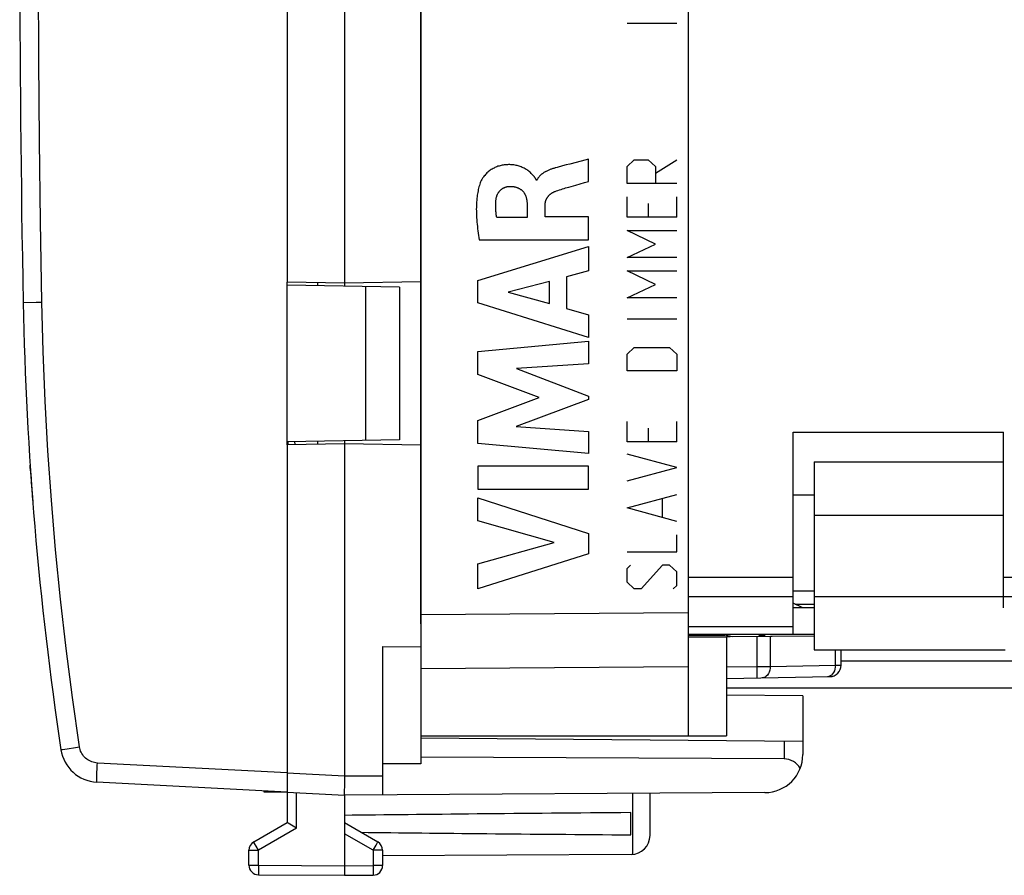
# Model space of a CAD drawing. Units: millimetres. Extents: x -76.9 to 20.6, y -24.5 to 44.7.
# Drawn here: x -76.9 to -51.1, y -24.5 to -2.1 of the extents above; entities that cross this region are included whole.
import ezdxf

# ---------------------------------------------------------------- set-up
doc = ezdxf.new("R2010")
doc.units = ezdxf.units.MM
doc.header["$LTSCALE"] = 16.335
doc.layers.get('0').update_dxf_attribs({"linetype": 'CONTINUOUS'})
for name, color, linetype in [('ASSI', 7, 'CONTINUOUS'), ('CURVE', 7, 'CONTINUOUS'), ('DRAFT', 7, 'CONTINUOUS'), ('RACCORDO', 7, 'CONTINUOUS')]:
    doc.layers.add(name, color=color, linetype=linetype)

msp = doc.modelspace()

# ---------------------------------------------------------------- linework, layer by layer
at = {"color": 7, "linetype": 'CONTINUOUS'}
for p, q in [((-66.362, 21.583), (-66.362, -21.583)), ((-59.362, 20.85), (-59.362, -20.85)), ((-68.362, 9.076), (-68.362, -9.076)), ((-69.862, 8.974), (-69.862, -8.974)), ((-68.362, -9), (-69.862, -8.974)), ((-69.062, -9.064), (-69.062, -8.988)), ((-66.362, -8.965), (-68.362, -9)), ((-69.062, -13.212), (-69.062, -13.136)), ((-68.362, -13.124), (-68.362, -21.9)), ((-56.612, -12.9), (-51.112, -12.9)), ((-56.612, -18.194), (-56.612, -12.9)), ((-51.112, -17.5), (-51.112, -12.9)), ((-68.362, -13.2), (-69.862, -13.226)), ((-69.862, -13.226), (-69.862, -23.123)), ((-69.845, -13.149), (-69.842, -13.226)), ((-69.654, -13.223), (-69.662, -13.147)), ((-66.362, -13.235), (-68.362, -13.2)), ((-56.062, -13.672), (-51.112, -13.672)), ((-56.062, -13.672), (-56.062, -15.072)), ((-56.062, -14.55), (-56.612, -14.55)), ((-56.612, -17.05), (-56.062, -17.05)), ((-56.062, -17.2), (-56.062, -18.6)), ((-56.362, -17.5), (-56.612, -17.375)), ((-56.062, -17.5), (-56.612, -17.5)), ((-56.562, -17.4), (-56.062, -17.4)), ((-56.062, -18.237), (-59.362, -18.266)), ((-58.199, -18.256), (-58.364, -18.218)), ((-58.362, -18.257), (-58.362, -20.85)), ((-57.498, -18.2), (-57.509, -18.25)), ((-57.362, -18.2), (-57.362, -18.249)), ((-56.062, -18.194), (-56.612, -18.194)), ((-67.362, -18.509), (-66.362, -18.517)), ((-67.362, -18.509), (-67.362, -22.394)), ((-56.062, -18.6), (-51.062, -18.6)), ((-55.362, -18.999), (-55.362, -18.6)), ((-58.362, -19.346), (-55.657, -19.299)), ((-66.362, -20.85), (-58.362, -20.85)), ((-56.362, -20.996), (-66.362, -20.909)), ((-56.362, -20.996), (-56.362, -21.336)), ((-66.362, -21.583), (-67.362, -21.583)), ((-56.854, -21.454), (-66.362, -21.405)), ((-68.362, -21.9), (-68.362, -21.94)), ((-68.362, -21.94), (-68.362, -21.98)), ((-68.362, -21.98), (-68.362, -22.039)), ((-70.462, -22.321), (-70.462, -22.29)), ((-69.862, -22.321), (-70.462, -22.321)), ((-69.862, -22.321), (-68.362, -22.4)), ((-68.364, -22.274), (-68.364, -22.333)), ((-68.364, -22.333), (-68.364, -22.36)), ((-68.364, -22.36), (-68.364, -22.374)), ((-57.356, -22.336), (-68.362, -22.4)), ((-68.362, -22.4), (-68.362, -24.5)), ((-60.362, -23.456), (-60.362, -22.353)), ((-60.862, -23.441), (-60.862, -22.859)), ((-69.862, -23.123), (-70.737, -23.628)), ((-69.614, -23.267), (-69.838, -23.137)), ((-67.487, -23.628), (-68.362, -23.123)), ((-70.862, -24.237), (-70.862, -23.844)), ((-67.362, -23.844), (-67.362, -24.246)), ((-60.859, -23.956), (-67.362, -23.994)), ((-70.614, -24.487), (-68.362, -24.5)), ((-68.362, -24.5), (-67.611, -24.496))]:
    msp.add_line(p, q, dxfattribs=at)
at = {"color": 253, "linetype": 'CONTINUOUS'}
for p, q in [((-56.062, -15.072), (-51.112, -15.072)), ((-56.612, -16.706), (-59.362, -16.706)), ((-46.112, -16.706), (-51.112, -16.706)), ((-56.612, -17.208), (-59.362, -17.208)), ((-56.062, -17.2), (-51.112, -17.2)), ((-46.112, -17.208), (-51.112, -17.208)), ((-66.362, -17.672), (-59.362, -17.621)), ((-56.612, -17.992), (-59.362, -17.992)), ((-58.409, -18.2), (-58.41, -18.209)), ((-58.36, -18.2), (-58.364, -18.218)), ((-57.569, -18.251), (-57.569, -19.032)), ((-57.216, -18.247), (-57.216, -19.03)), ((-55.509, -19), (-55.509, -18.6)), ((-66.362, -19.086), (-59.362, -19.035)), ((-58.362, -19.046), (-57.569, -19.032)), ((-57.569, -19.032), (-57.216, -19.03)), ((-57.569, -19.032), (-57.564, -19.332)), ((-57.216, -19.03), (-55.509, -19)), ((-55.509, -19), (-55.362, -18.999)), ((-55.679, -19.295), (-55.716, -19.3)), ((-56.854, -20.992), (-56.854, -21.454)), ((-69.862, -21.821), (-68.362, -21.9)), ((-68.362, -21.9), (-67.362, -21.894)), ((-69.614, -23.267), (-69.614, -22.334)), ((-60.813, -23.954), (-60.813, -22.356)), ((-69.614, -23.267), (-70.614, -23.844)), ((-67.611, -23.844), (-68.362, -23.41)), ((-70.715, -23.668), (-70.729, -23.644)), ((-70.676, -23.736), (-70.715, -23.668)), ((-67.611, -23.844), (-67.534, -23.711)), ((-67.534, -23.711), (-67.503, -23.657)), ((-67.503, -23.657), (-67.494, -23.64)), ((-67.494, -23.64), (-67.491, -23.634)), ((-70.862, -23.844), (-70.614, -23.844)), ((-70.614, -23.844), (-70.676, -23.736)), ((-70.614, -24.237), (-70.614, -23.844)), ((-67.362, -23.844), (-67.611, -23.844)), ((-67.611, -23.844), (-67.611, -24.246)), ((-70.862, -24.237), (-70.614, -24.237)), ((-70.614, -24.237), (-68.362, -24.25)), ((-70.614, -24.237), (-70.614, -24.296)), ((-70.614, -24.296), (-70.614, -24.418)), ((-70.614, -24.418), (-70.614, -24.459)), ((-70.614, -24.459), (-70.614, -24.473)), ((-70.614, -24.473), (-70.614, -24.48)), ((-68.362, -24.25), (-67.611, -24.246)), ((-67.362, -24.246), (-67.611, -24.246)), ((-67.611, -24.246), (-67.61, -24.36)), ((-67.61, -24.36), (-67.61, -24.442)), ((-67.61, -24.442), (-67.61, -24.456)), ((-67.61, -24.456), (-67.61, -24.478))]:
    msp.add_line(p, q, dxfattribs=at)
for points in [[(-57.216, -19.03), (-57.219, -19.081), (-57.228, -19.131), (-57.243, -19.178), (-57.263, -19.221), (-57.289, -19.258), (-57.318, -19.288), (-57.351, -19.31), (-57.386, -19.324), (-57.423, -19.329)], [(-55.509, -19), (-55.511, -19.051), (-55.52, -19.102)], [(-55.52, -19.102), (-55.535, -19.149), (-55.556, -19.191), (-55.581, -19.228), (-55.611, -19.258), (-55.644, -19.281), (-55.679, -19.295)], [(-70.729, -23.644), (-70.733, -23.637), (-70.734, -23.634), (-70.735, -23.632), (-70.736, -23.63), (-70.737, -23.629), (-70.737, -23.628), (-70.737, -23.628)], [(-67.491, -23.634), (-67.489, -23.632), (-67.488, -23.63), (-67.488, -23.629), (-67.487, -23.628), (-67.487, -23.628)], [(-70.614, -24.48), (-70.614, -24.482), (-70.614, -24.484), (-70.614, -24.486), (-70.614, -24.487), (-70.614, -24.487)], [(-67.61, -24.478), (-67.611, -24.486), (-67.611, -24.489), (-67.611, -24.491), (-67.611, -24.493), (-67.611, -24.494), (-67.611, -24.495), (-67.611, -24.496)]]:
    msp.add_lwpolyline(points, dxfattribs=at)
at = {"color": 7, "linetype": 'CONTINUOUS'}
for points in [[(-68.362, -22.039), (-68.363, -22.15), (-68.363, -22.167), (-68.363, -22.184), (-68.364, -22.274)], [(-68.364, -22.374), (-68.364, -22.38), (-68.363, -22.385), (-68.363, -22.39), (-68.363, -22.394), (-68.363, -22.396), (-68.363, -22.398), (-68.363, -22.4), (-68.362, -22.4)], [(-69.838, -23.137), (-69.858, -23.125), (-69.859, -23.124), (-69.861, -23.124), (-69.862, -23.123), (-69.862, -23.123), (-69.862, -23.123)]]:
    msp.add_lwpolyline(points, dxfattribs=at)
for centre, radius, start, end in [((-58.522, -18.9), 0.7, 77, 90), ((-55.662, -18.999), 0.3, 271, 360), ((-57.362, -21.336), 1, 270.3333, 360), ((-70.612, -23.844), 0.25, 120, 180), ((-67.612, -23.844), 0.25, 0, 60), ((-60.862, -23.456), 0.5, 270.3333, 360), ((-70.612, -24.237), 0.25, 180, 269.6667), ((-67.612, -24.246), 0.25, 270.3333, 360)]:
    msp.add_arc(centre, radius, start, end, dxfattribs=at)
for centre, major_axis, ratio, start_param, end_param in [((-56.862, -21.954), (0.355, 0.357), 0.987734, -0.256308, 0.77103), ((8.986, -23.15), (85.943, 0), 0.005818, 2.519623, 2.690566), ((8.986, -23.15), (85.943, 0), 0.005818, -2.679126, -2.519623)]:
    msp.add_ellipse(centre, major_axis=major_axis, ratio=ratio, start_param=start_param, end_param=end_param, dxfattribs=at)
at = {"layer": 'ASSI', "color": 7, "linetype": 'CONTINUOUS'}
for p, q in [((-69.862, -13.226), (-69.862, -8.974)), ((-66.916, -9.101), (-69.862, -9.05)), ((-66.916, -9.101), (-66.916, -13.099)), ((-66.916, -13.099), (-69.862, -13.15)), ((-56.062, -15.072), (-56.062, -17.2)), ((-56.062, -17.5), (-56.612, -17.5)), ((-56.062, -18.2), (-59.362, -18.2)), ((-27.362, -19.6), (-58.362, -19.6)), ((-69.862, -22.321), (-74.846, -22.06))]:
    msp.add_line(p, q, dxfattribs=at)
at = {"layer": 'ASSI', "color": 253, "linetype": 'CONTINUOUS'}
for p, q in [((-67.81, -9.086), (-67.81, -13.114)), ((-76.772, -9.5), (-76.761, -9.5)), ((-59.362, -18.21), (-58.404, -18.21)), ((-57.5, -18.21), (-57.362, -18.21)), ((-31.357, -18.89), (-55.362, -18.89)), ((-75.772, -21.209), (-75.74, -21.204)), ((-75.74, -21.204), (-75.622, -21.186)), ((-75.622, -21.186), (-75.398, -21.151)), ((-75.398, -21.151), (-75.296, -21.136)), ((-69.862, -21.821), (-74.828, -21.561)), ((-74.846, -21.965), (-74.843, -21.895)), ((-74.843, -21.895), (-74.84, -21.81)), ((-74.84, -21.81), (-74.836, -21.715))]:
    msp.add_line(p, q, dxfattribs=at)
for points in [[(-76.281, -9.491), (-76.316, -7.382), (-76.343, -5.273), (-76.361, -3.164), (-76.37, -1.055), (-76.37, 1.055), (-76.361, 3.164), (-76.343, 5.273), (-76.316, 7.382), (-76.281, 9.491)], [(-76.761, -9.5), (-76.433, -9.493), (-76.383, -9.492), (-76.332, -9.491), (-76.281, -9.491)], [(-75.296, -21.136), (-75.481, -19.849), (-75.647, -18.561), (-75.794, -17.27), (-75.922, -15.977), (-76.031, -14.682), (-76.122, -13.385), (-76.194, -12.088), (-76.247, -10.79), (-76.281, -9.491)], [(-75.782, -21.211), (-75.779, -21.21), (-75.772, -21.209)], [(-74.828, -21.561), (-74.866, -21.557), (-74.903, -21.551), (-74.94, -21.542), (-74.976, -21.53), (-75.011, -21.516), (-75.045, -21.498), (-75.078, -21.479), (-75.109, -21.456), (-75.138, -21.432), (-75.165, -21.405), (-75.19, -21.377), (-75.213, -21.346), (-75.233, -21.314), (-75.252, -21.28), (-75.267, -21.246), (-75.279, -21.21), (-75.289, -21.174), (-75.296, -21.136)], [(-74.836, -21.715), (-74.831, -21.613), (-74.828, -21.561)], [(-74.846, -22.06), (-74.846, -22.057), (-74.847, -22.049), (-74.847, -22.036), (-74.847, -22.017), (-74.846, -21.993), (-74.846, -21.965)]]:
    msp.add_lwpolyline(points, dxfattribs=at)
at = {"layer": 'ASSI', "color": 7, "linetype": 'CONTINUOUS'}
for centre, radius, start, end in [((423.138, 0), 500, 178.91132, 181.08868), ((13.212, -7.79), 90, 181.08867, 188.57588), ((-74.793, -21.062), 1, 188.5759, 267)]:
    msp.add_arc(centre, radius, start, end, dxfattribs=at)
at = {"layer": 'CURVE', "color": 253, "linetype": 'CONTINUOUS'}
for p, q in [((-59.663, -2.2), (-60.963, -2.2)), ((-62.166, -5.802), (-62.461, -5.879)), ((-61.97, -6.332), (-61.97, -5.75)), ((-60.963, -5.944), (-60.777, -5.767)), ((-60.777, -5.767), (-60.406, -5.767)), ((-60.406, -5.767), (-60.22, -5.944)), ((-60.22, -6.12), (-59.663, -5.767)), ((-62.792, -5.967), (-62.829, -5.977)), ((-60.963, -6.385), (-60.963, -5.944)), ((-60.22, -5.944), (-60.22, -6.385)), ((-63.323, -6.305), (-63.341, -6.305)), ((-62.301, -6.428), (-62.081, -6.364)), ((-62.081, -6.364), (-61.97, -6.332)), ((-59.663, -6.385), (-60.963, -6.385)), ((-63.579, -6.933), (-63.579, -7.279)), ((-63.105, -7.259), (-63.105, -6.934)), ((-60.963, -7.267), (-60.963, -6.738)), ((-60.406, -6.914), (-60.406, -7.267)), ((-59.663, -7.267), (-59.663, -6.738)), ((-63.579, -7.279), (-64.375, -7.279)), ((-61.97, -7.259), (-63.105, -7.259)), ((-61.97, -7.862), (-61.97, -7.259)), ((-59.663, -7.267), (-60.963, -7.267)), ((-60.22, -7.973), (-60.963, -7.62)), ((-60.963, -7.62), (-59.663, -7.62)), ((-64.835, -7.862), (-61.97, -7.862)), ((-60.963, -8.326), (-60.22, -7.973)), ((-64.869, -8.929), (-61.97, -8.039)), ((-61.97, -8.039), (-61.97, -8.677)), ((-59.663, -8.326), (-60.963, -8.326)), ((-61.97, -8.677), (-62.549, -8.834)), ((-60.22, -9.031), (-60.963, -8.678)), ((-60.963, -8.678), (-59.663, -8.678)), ((-64.869, -9.515), (-64.869, -8.929)), ((-62.997, -8.955), (-64.073, -9.233)), ((-62.997, -9.534), (-62.997, -8.955)), ((-62.549, -8.834), (-62.549, -9.658)), ((-64.073, -9.233), (-62.997, -9.534)), ((-60.963, -9.384), (-60.22, -9.031)), ((-61.97, -10.424), (-64.869, -9.515)), ((-59.663, -9.384), (-60.963, -9.384)), ((-62.549, -9.658), (-61.97, -9.825)), ((-61.97, -9.825), (-61.97, -10.424)), ((-59.663, -9.943), (-60.963, -9.943)), ((-64.869, -10.79), (-61.97, -10.519)), ((-61.97, -10.519), (-61.97, -11.111)), ((-64.869, -11.389), (-64.869, -10.79)), ((-60.963, -10.854), (-60.777, -10.678)), ((-60.777, -10.678), (-59.849, -10.678)), ((-59.849, -10.678), (-59.663, -10.854)), ((-60.963, -11.295), (-60.963, -10.854)), ((-59.663, -10.854), (-59.663, -11.295)), ((-61.97, -11.111), (-63.855, -11.236)), ((-63.855, -11.236), (-61.97, -11.955)), ((-59.663, -11.295), (-60.963, -11.295)), ((-63.26, -11.994), (-64.869, -11.389)), ((-64.869, -12.593), (-63.26, -11.994)), ((-61.97, -12.04), (-63.863, -12.75)), ((-61.97, -11.955), (-61.97, -12.04)), ((-64.869, -13.198), (-64.869, -12.593)), ((-60.963, -13.148), (-60.963, -12.619)), ((-59.663, -13.148), (-59.663, -12.619)), ((-63.863, -12.75), (-61.97, -12.881)), ((-61.97, -12.881), (-61.97, -13.46)), ((-60.406, -12.795), (-60.406, -13.148)), ((-61.97, -13.46), (-64.869, -13.198)), ((-59.663, -13.148), (-60.963, -13.148)), ((-59.663, -13.824), (-60.963, -13.471)), ((-76.584, -13.85), (-76.59, -13.765)), ((-76.584, -13.849), (-76.584, -13.855)), ((-76.584, -13.854), (-76.583, -13.865)), ((-76.583, -13.864), (-76.583, -13.87)), ((-76.583, -13.87), (-76.582, -13.881)), ((-76.582, -13.881), (-76.582, -13.887)), ((-76.582, -13.885), (-76.58, -13.905)), ((-76.58, -13.915), (-76.58, -13.903)), ((-64.869, -13.786), (-64.869, -14.391)), ((-61.97, -13.786), (-64.869, -13.786)), ((-61.97, -14.391), (-61.97, -13.786)), ((-60.963, -14.177), (-59.663, -13.824)), ((-76.559, -14.215), (-76.558, -14.227)), ((-76.557, -14.245), (-76.558, -14.225)), ((-76.557, -14.243), (-76.556, -14.249)), ((-76.556, -14.249), (-76.555, -14.26)), ((-76.555, -14.26), (-76.555, -14.266)), ((-76.555, -14.265), (-76.554, -14.276)), ((-76.554, -14.275), (-76.554, -14.281)), ((-76.554, -14.28), (-76.542, -14.438)), ((-64.869, -14.391), (-61.97, -14.391)), ((-76.543, -14.436), (-76.542, -14.449)), ((-76.542, -14.447), (-76.541, -14.454)), ((-76.541, -14.452), (-76.54, -14.465)), ((-76.541, -14.463), (-76.54, -14.476)), ((-76.54, -14.474), (-76.539, -14.481)), ((-76.539, -14.48), (-76.538, -14.492)), ((-76.538, -14.491), (-76.538, -14.498)), ((-76.538, -14.497), (-76.537, -14.509)), ((-76.537, -14.508), (-76.537, -14.514)), ((-76.537, -14.513), (-76.536, -14.525)), ((-76.536, -14.524), (-76.536, -14.53)), ((-76.536, -14.529), (-76.535, -14.54)), ((-76.535, -14.54), (-76.534, -14.545)), ((-76.534, -14.545), (-76.534, -14.555)), ((-76.534, -14.555), (-76.533, -14.56)), ((-76.533, -14.56), (-76.533, -14.569)), ((-76.533, -14.569), (-76.532, -14.574)), ((-76.532, -14.573), (-76.532, -14.578)), ((-76.531, -14.586), (-76.532, -14.578)), ((-76.53, -14.61), (-76.53, -14.6)), ((-64.869, -14.616), (-61.97, -15.548)), ((-64.869, -15.22), (-64.869, -14.616)), ((-60.963, -14.883), (-59.663, -14.53)), ((-60.035, -15.118), (-60.035, -14.648)), ((-59.663, -15.236), (-60.963, -14.883)), ((-62.874, -15.79), (-64.869, -15.22)), ((-61.97, -15.548), (-61.97, -16.081)), ((-59.663, -16.03), (-59.663, -15.589)), ((-64.869, -16.343), (-62.874, -15.79)), ((-61.97, -16.081), (-64.869, -17)), ((-60.963, -16.03), (-59.663, -16.03)), ((-64.869, -17), (-64.869, -16.343)), ((-60.963, -16.471), (-60.87, -16.383)), ((-60.963, -16.824), (-60.963, -16.471)), ((-60.035, -16.383), (-60.592, -17)), ((-59.849, -16.383), (-60.035, -16.383)), ((-59.663, -16.559), (-59.849, -16.383)), ((-59.663, -16.912), (-59.663, -16.559)), ((-60.777, -17), (-60.963, -16.824)), ((-60.592, -17), (-60.777, -17)), ((-59.756, -17), (-59.663, -16.912))]:
    msp.add_line(p, q, dxfattribs=at)
for points in [[(-63.416, -6.185), (-63.435, -6.164), (-63.454, -6.143), (-63.473, -6.123), (-63.493, -6.104), (-63.514, -6.085), (-63.535, -6.067), (-63.558, -6.05), (-63.581, -6.034), (-63.605, -6.018), (-63.629, -6.004), (-63.654, -5.99), (-63.679, -5.978), (-63.705, -5.966), (-63.731, -5.955), (-63.758, -5.945), (-63.785, -5.936), (-63.812, -5.928), (-63.839, -5.92), (-63.867, -5.914), (-63.895, -5.909), (-63.923, -5.904), (-63.951, -5.901), (-63.979, -5.898), (-64.007, -5.896), (-64.035, -5.895), (-64.064, -5.895), (-64.092, -5.896), (-64.12, -5.897), (-64.148, -5.899), (-64.176, -5.902), (-64.204, -5.906), (-64.232, -5.911), (-64.26, -5.917), (-64.287, -5.923), (-64.315, -5.931), (-64.342, -5.939), (-64.368, -5.949), (-64.395, -5.959), (-64.42, -5.971), (-64.446, -5.983), (-64.471, -5.996), (-64.496, -6.01), (-64.519, -6.025), (-64.543, -6.041), (-64.566, -6.058), (-64.588, -6.075), (-64.609, -6.094), (-64.63, -6.113), (-64.65, -6.133), (-64.67, -6.153), (-64.689, -6.175), (-64.703, -6.192), (-64.717, -6.21), (-64.73, -6.229), (-64.743, -6.247), (-64.755, -6.266), (-64.767, -6.286), (-64.778, -6.306), (-64.788, -6.326), (-64.797, -6.347), (-64.805, -6.368)], [(-62.461, -5.879), (-62.559, -5.904), (-62.657, -5.93), (-62.792, -5.967)], [(-61.97, -5.75), (-62.068, -5.776), (-62.166, -5.802)], [(-63.341, -6.305), (-63.342, -6.295), (-63.345, -6.286), (-63.349, -6.276), (-63.353, -6.267), (-63.358, -6.258), (-63.364, -6.249), (-63.37, -6.241), (-63.377, -6.232), (-63.383, -6.224), (-63.39, -6.216), (-63.416, -6.185)], [(-62.829, -5.977), (-62.847, -5.982), (-62.866, -5.987), (-62.884, -5.993), (-62.902, -5.999), (-62.921, -6.004), (-62.939, -6.011), (-62.957, -6.017), (-62.975, -6.023), (-62.993, -6.03), (-63.011, -6.038), (-63.029, -6.045), (-63.047, -6.053), (-63.064, -6.062), (-63.082, -6.071), (-63.093, -6.077), (-63.105, -6.083), (-63.116, -6.089), (-63.127, -6.096), (-63.138, -6.103), (-63.149, -6.11), (-63.16, -6.117), (-63.17, -6.124), (-63.181, -6.132), (-63.191, -6.14), (-63.201, -6.148), (-63.211, -6.156), (-63.221, -6.165), (-63.23, -6.173), (-63.239, -6.182), (-63.248, -6.191), (-63.257, -6.2), (-63.265, -6.21), (-63.273, -6.22), (-63.281, -6.23), (-63.288, -6.24), (-63.295, -6.25), (-63.301, -6.261), (-63.308, -6.272), (-63.313, -6.283), (-63.319, -6.294), (-63.323, -6.305)], [(-64.805, -6.368), (-64.817, -6.403), (-64.828, -6.439), (-64.839, -6.475), (-64.848, -6.511), (-64.857, -6.548), (-64.864, -6.584), (-64.872, -6.621), (-64.878, -6.658), (-64.884, -6.695), (-64.889, -6.733), (-64.894, -6.779), (-64.899, -6.826), (-64.902, -6.873), (-64.905, -6.92), (-64.907, -6.967), (-64.908, -7.014), (-64.909, -7.061), (-64.908, -7.108), (-64.907, -7.166), (-64.905, -7.224), (-64.901, -7.282), (-64.897, -7.341), (-64.893, -7.399), (-64.887, -7.457), (-64.881, -7.515), (-64.874, -7.573), (-64.867, -7.631), (-64.86, -7.688), (-64.852, -7.746), (-64.844, -7.804), (-64.835, -7.862)], [(-62.572, -6.506), (-62.491, -6.483), (-62.301, -6.428)], [(-64.392, -6.805), (-64.391, -6.794), (-64.389, -6.782), (-64.387, -6.771), (-64.385, -6.76), (-64.382, -6.749), (-64.379, -6.738), (-64.376, -6.728), (-64.373, -6.717), (-64.369, -6.706), (-64.365, -6.695), (-64.36, -6.685), (-64.356, -6.674), (-64.351, -6.664), (-64.345, -6.654), (-64.34, -6.644), (-64.334, -6.634), (-64.328, -6.625), (-64.322, -6.615), (-64.315, -6.606), (-64.308, -6.597), (-64.301, -6.588), (-64.293, -6.58), (-64.285, -6.571), (-64.277, -6.563), (-64.269, -6.556), (-64.26, -6.548), (-64.251, -6.541), (-64.242, -6.534), (-64.233, -6.528), (-64.223, -6.521), (-64.214, -6.515), (-64.204, -6.51), (-64.194, -6.504), (-64.183, -6.499), (-64.173, -6.494), (-64.162, -6.49), (-64.152, -6.486), (-64.141, -6.482), (-64.13, -6.479), (-64.119, -6.475), (-64.108, -6.473), (-64.097, -6.47), (-64.086, -6.468), (-64.075, -6.466), (-64.063, -6.465), (-64.052, -6.464), (-64.041, -6.463), (-64.03, -6.463)], [(-64.03, -6.463), (-64.017, -6.463), (-64.005, -6.463), (-63.992, -6.464), (-63.979, -6.464), (-63.966, -6.466), (-63.954, -6.467), (-63.941, -6.469), (-63.928, -6.471), (-63.915, -6.474), (-63.902, -6.476), (-63.889, -6.479), (-63.877, -6.483), (-63.864, -6.487), (-63.852, -6.491), (-63.839, -6.495), (-63.827, -6.5), (-63.815, -6.505), (-63.803, -6.51), (-63.792, -6.516), (-63.78, -6.522), (-63.769, -6.528), (-63.758, -6.535), (-63.748, -6.542), (-63.737, -6.549), (-63.727, -6.557), (-63.718, -6.565), (-63.708, -6.573), (-63.699, -6.582), (-63.691, -6.591), (-63.682, -6.6), (-63.674, -6.609), (-63.667, -6.619), (-63.66, -6.629), (-63.653, -6.64), (-63.647, -6.651), (-63.641, -6.662), (-63.635, -6.673), (-63.63, -6.684), (-63.625, -6.696), (-63.62, -6.707), (-63.615, -6.719), (-63.611, -6.731), (-63.607, -6.744), (-63.604, -6.756), (-63.601, -6.768), (-63.597, -6.781), (-63.595, -6.793), (-63.592, -6.806), (-63.59, -6.819), (-63.588, -6.832), (-63.586, -6.844), (-63.585, -6.857), (-63.583, -6.87), (-63.582, -6.883), (-63.581, -6.895), (-63.58, -6.908), (-63.58, -6.92), (-63.579, -6.933)], [(-63.105, -6.934), (-63.105, -6.925), (-63.104, -6.916), (-63.104, -6.907), (-63.103, -6.898), (-63.102, -6.889), (-63.1, -6.88), (-63.099, -6.871), (-63.097, -6.862), (-63.095, -6.853), (-63.092, -6.844), (-63.09, -6.836), (-63.087, -6.827), (-63.083, -6.818), (-63.08, -6.81), (-63.076, -6.801), (-63.072, -6.793), (-63.067, -6.784), (-63.063, -6.776), (-63.058, -6.768), (-63.053, -6.76), (-63.048, -6.753), (-63.042, -6.745), (-63.037, -6.737), (-63.031, -6.73), (-63.023, -6.721), (-63.016, -6.712), (-63.008, -6.704), (-63, -6.696), (-62.992, -6.688), (-62.984, -6.68), (-62.975, -6.672), (-62.967, -6.665), (-62.958, -6.658), (-62.949, -6.651), (-62.939, -6.644), (-62.93, -6.638), (-62.92, -6.632), (-62.911, -6.626), (-62.901, -6.62), (-62.891, -6.615), (-62.88, -6.61), (-62.87, -6.605), (-62.86, -6.601), (-62.849, -6.597)], [(-62.849, -6.597), (-62.81, -6.582), (-62.771, -6.568), (-62.731, -6.555), (-62.692, -6.542), (-62.652, -6.53), (-62.612, -6.518), (-62.572, -6.506)], [(-64.375, -7.279), (-64.379, -7.256), (-64.382, -7.234), (-64.386, -7.212), (-64.388, -7.189), (-64.391, -7.167), (-64.393, -7.144), (-64.396, -7.121), (-64.397, -7.099), (-64.399, -7.076), (-64.4, -7.054), (-64.401, -7.031), (-64.402, -7.008), (-64.402, -6.985), (-64.402, -6.963), (-64.402, -6.94), (-64.401, -6.917), (-64.4, -6.895), (-64.399, -6.872), (-64.397, -6.85), (-64.395, -6.827), (-64.392, -6.805)], [(-76.53, -14.6), (-76.531, -14.593), (-76.531, -14.59), (-76.531, -14.586)]]:
    msp.add_lwpolyline(points, dxfattribs=at)
msp.add_arc((13.212, -7.79), 90, 183.90229, 184.41213, dxfattribs=at)
for major_axis, start_param, end_param in [((14.416, 88.838), -4.484348, -4.484245), ((-63.64, 63.64), 0.852704, 0.862425), ((0, 90), -4.645084, -4.644934), ((-38.174, 81.503), 1.200222, 1.200405), ((63.64, -63.64), -2.288557, -2.288347), ((34.442, 83.149), -4.251693, -4.25145), ((47.316, 76.559), -4.090574, -4.090319), ((83.149, -34.442), -2.675939, -2.674268), ((89.693, -7.423), -2.986064, -2.984392)]:
    msp.add_ellipse((13.212, -7.79), major_axis=major_axis, ratio=1, start_param=start_param, end_param=end_param, dxfattribs=at)
at = {"layer": 'DRAFT', "color": 7, "linetype": 'CONTINUOUS'}
for p, q in [((-69.862, -13.15), (-69.862, -8.974)), ((-59.362, -18.266), (-58.362, -18.257)), ((-58.362, -18.257), (-58.362, -20.85)), ((-56.362, -19.805), (-58.362, -19.787)), ((-56.362, -19.805), (-56.362, -20.996)), ((-66.362, -20.85), (-59.362, -20.85))]:
    msp.add_line(p, q, dxfattribs=at)
at = {"layer": 'RACCORDO', "color": 7, "linetype": 'CONTINUOUS'}
for p, q in [((-59.362, 20.85), (-59.362, -20.85)), ((-66.362, -17.919), (-66.362, 17.919)), ((-66.916, -9.101), (-69.862, -9.05)), ((-66.916, -9.101), (-66.916, -13.099)), ((-66.916, -13.099), (-69.862, -13.15)), ((-69.862, -13.226), (-69.862, -13.15)), ((-56.362, -17.5), (-56.612, -17.375)), ((-56.062, -18.237), (-58.362, -18.257)), ((-57.362, -18.2), (-57.362, -18.249)), ((-55.362, -18.999), (-55.362, -18.6)), ((-66.362, -19.086), (-66.362, -20.85)), ((-58.362, -19.346), (-55.657, -19.299)), ((-69.862, -22.321), (-74.846, -22.06))]:
    msp.add_line(p, q, dxfattribs=at)
at = {"layer": 'RACCORDO', "color": 253, "linetype": 'CONTINUOUS'}
for p, q in [((-67.81, -9.086), (-67.81, -13.114)), ((-76.772, -9.5), (-76.761, -9.5)), ((-66.362, -17.672), (-59.362, -17.621)), ((-57.569, -18.251), (-57.569, -19.032)), ((-57.216, -18.247), (-57.216, -19.03)), ((-55.509, -19), (-55.509, -18.6)), ((-66.362, -19.086), (-59.362, -19.035)), ((-58.362, -19.046), (-57.569, -19.032)), ((-57.569, -19.032), (-57.216, -19.03)), ((-57.569, -19.032), (-57.564, -19.332)), ((-57.216, -19.03), (-55.509, -19)), ((-55.509, -19), (-55.362, -18.999)), ((-55.679, -19.295), (-55.716, -19.3)), ((-75.772, -21.209), (-75.74, -21.204)), ((-75.74, -21.204), (-75.622, -21.186)), ((-75.622, -21.186), (-75.398, -21.151)), ((-75.398, -21.151), (-75.296, -21.136)), ((-69.862, -21.821), (-74.828, -21.561)), ((-74.846, -21.965), (-74.843, -21.895)), ((-74.843, -21.895), (-74.84, -21.81)), ((-74.84, -21.81), (-74.836, -21.715))]:
    msp.add_line(p, q, dxfattribs=at)
for points in [[(-76.281, -9.491), (-76.316, -7.382), (-76.343, -5.273), (-76.361, -3.164), (-76.37, -1.055), (-76.37, 1.055), (-76.361, 3.164), (-76.343, 5.273), (-76.316, 7.382), (-76.281, 9.491)], [(-76.761, -9.5), (-76.433, -9.493), (-76.383, -9.492), (-76.332, -9.491), (-76.281, -9.491)], [(-75.296, -21.136), (-75.481, -19.849), (-75.647, -18.561), (-75.794, -17.27), (-75.922, -15.977), (-76.031, -14.682), (-76.122, -13.385), (-76.194, -12.088), (-76.247, -10.79), (-76.281, -9.491)], [(-57.216, -19.03), (-57.219, -19.081), (-57.228, -19.131), (-57.243, -19.178), (-57.263, -19.221), (-57.289, -19.258), (-57.318, -19.288), (-57.351, -19.31), (-57.386, -19.324), (-57.423, -19.329)], [(-55.509, -19), (-55.511, -19.051), (-55.52, -19.102)], [(-55.52, -19.102), (-55.535, -19.149), (-55.556, -19.191), (-55.581, -19.228), (-55.611, -19.258), (-55.644, -19.281), (-55.679, -19.295)], [(-75.782, -21.211), (-75.779, -21.21), (-75.772, -21.209)], [(-74.828, -21.561), (-74.866, -21.557), (-74.903, -21.551), (-74.94, -21.542), (-74.976, -21.53), (-75.011, -21.516), (-75.045, -21.498), (-75.078, -21.479), (-75.109, -21.456), (-75.138, -21.432), (-75.165, -21.405), (-75.19, -21.377), (-75.213, -21.346), (-75.233, -21.314), (-75.252, -21.28), (-75.267, -21.246), (-75.279, -21.21), (-75.289, -21.174), (-75.296, -21.136)], [(-74.836, -21.715), (-74.831, -21.613), (-74.828, -21.561)], [(-74.846, -22.06), (-74.846, -22.057), (-74.847, -22.049), (-74.847, -22.036), (-74.847, -22.017), (-74.846, -21.993), (-74.846, -21.965)]]:
    msp.add_lwpolyline(points, dxfattribs=at)
at = {"layer": 'RACCORDO', "color": 7, "linetype": 'CONTINUOUS'}
for centre, radius, start, end in [((423.138, 0), 500, 178.91132, 181.08868), ((13.212, -7.79), 90, 181.08867, 188.57588), ((-55.662, -18.999), 0.3, 271.0104, 0.0002), ((-74.793, -21.062), 1, 188.5759, 267)]:
    msp.add_arc(centre, radius, start, end, dxfattribs=at)

doc.saveas('drawing.dxf')
